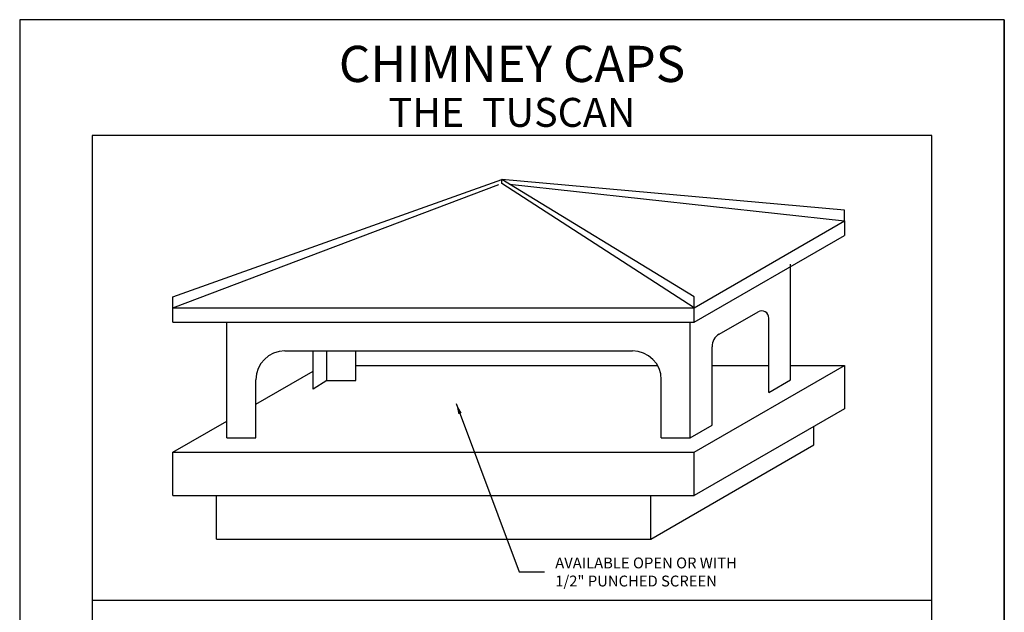
# Model space of a CAD drawing. Extents: x 33 to 41.5, y 0 to 11.
# Drawn here: x 33 to 41.5, y 5.9 to 11 of the extents above; entities that cross this region are included whole.
import ezdxf
from ezdxf.enums import TextEntityAlignment as Align

# ---------------------------------------------------------------- set-up
doc = ezdxf.new("R2010")
doc.units = 0
doc.header["$MEASUREMENT"] = 0
doc.layers.get('0').update_dxf_attribs({"linetype": 'CONTINUOUS'})
doc.layers.get('DEFPOINTS').update_dxf_attribs({"color": 5, "linetype": 'CONTINUOUS'})
doc.layers.add('1', color=3, linetype='CONTINUOUS')
doc.layers.add('2', color=1, linetype='CONTINUOUS')
doc.styles.add('AIR', font='arial.ttf')
doc.styles.add('HAND', font='hand.shx')
doc.dimstyles.new('COPPERCRAFT', dxfattribs={"dimtxt": 0.09375, "dimasz": 0.0625, "dimexe": 0.0625, "dimexo": 0.125, "dimgap": 0.09375, "dimtad": 0, "dimtih": 1, "dimtoh": 1, "dimdec": 4, "dimzin": 0, "dimtxsty": 'HAND', "dimcen": 0, "dimazin": 3, "dimtfac": 1, "dimtdec": 4, "dimtofl": 0, "dimtmove": 0, "dimatfit": 3, "dimtolj": 1, "dimtzin": 0})

msp = doc.modelspace()

# ---------------------------------------------------------------- linework, layer by layer
at = {"color": 3}
for p, q in [((33.58617, 10), (33.58617, 2.12348)), ((40.83617, 10), (33.58617, 10)), ((40.83617, 2.12348), (40.83617, 10))]:
    msp.add_line(p, q, dxfattribs=at)
for p, q in [((34.28379, 8.60634), (37.12257, 9.61965)), ((38.78379, 8.60634), (37.12257, 9.61965)), ((40.08283, 9.35634), (37.12257, 9.61965)), ((37.12257, 9.5863), (37.12257, 9.61965)), ((34.28379, 8.51259), (37.09774, 9.57691)), ((38.78379, 8.51259), (37.12257, 9.5863)), ((37.18918, 9.57902), (40.08283, 9.26259)), ((40.08283, 9.26259), (40.08283, 9.35634)), ((38.78379, 8.51259), (40.08283, 9.26259)), ((40.08283, 9.26259), (40.08283, 9.13759)), ((38.78379, 8.38759), (40.08283, 9.13759)), ((39.61632, 7.89005), (39.61632, 8.89005)), ((34.28379, 8.38759), (34.28379, 8.60634)), ((38.78379, 8.51259), (38.78379, 8.60634)), ((34.28379, 8.51259), (38.78379, 8.51259)), ((38.78375, 8.38759), (38.78379, 8.51259)), ((39.0003, 8.28439), (39.33507, 8.47767)), ((39.42882, 7.7818), (39.42882, 8.42355)), ((34.28379, 8.38759), (38.78379, 8.38759)), ((34.7503, 7.39005), (34.7503, 8.38759)), ((38.7503, 7.39005), (38.7503, 8.39005)), ((38.9378, 7.4983), (38.9378, 8.17614)), ((35.2503, 8.14005), (38.2503, 8.14005)), ((35.49471, 7.80824), (35.49471, 8.14005)), ((35.61281, 7.88408), (35.61281, 8.14005)), ((35.86281, 7.88408), (35.86281, 8.14005)), ((35.86281, 8.01505), (38.4668, 8.01505)), ((38.78379, 7.26505), (40.08283, 8.01505)), ((38.9378, 8.01505), (39.42882, 8.01505)), ((39.61632, 8.01505), (40.08283, 8.01505)), ((40.08283, 8.01505), (40.08283, 7.64005)), ((35.0003, 7.67873), (35.49471, 7.96418)), ((35.0003, 7.39005), (35.0003, 7.89005)), ((35.61281, 7.88408), (35.49471, 7.80824)), ((35.61281, 7.88408), (35.86281, 7.88408)), ((38.5003, 7.39005), (38.5003, 7.89005)), ((39.42882, 7.7818), (39.61632, 7.89005)), ((40.08283, 7.64005), (38.78379, 6.89005)), ((34.28379, 7.26505), (34.7503, 7.53439)), ((38.7503, 7.39005), (38.9378, 7.4983)), ((39.81608, 7.32755), (39.81608, 7.48605)), ((34.7503, 7.39005), (35.0003, 7.39005)), ((38.40879, 6.51505), (39.81608, 7.32755)), ((38.5003, 7.39005), (38.7503, 7.39005)), ((34.28379, 6.89005), (34.28379, 7.26505)), ((34.28379, 7.26505), (38.78379, 7.26505)), ((38.78379, 6.89005), (38.78379, 7.26505)), ((34.28379, 6.89005), (38.78379, 6.89005)), ((34.65879, 6.51505), (34.65879, 6.89005)), ((38.40879, 6.51505), (38.40879, 6.89005)), ((34.65879, 6.51505), (38.40879, 6.51505))]:
    msp.add_line(p, q)
for centre, radius, start, end in [((39.36632, 8.42355), 0.0625, 0, 120), ((39.0628, 8.17614), 0.125, 120, 180), ((35.2503, 7.89005), 0.25, 90, 180), ((38.2503, 7.89005), 0.25, 0, 90)]:
    msp.add_arc(centre, radius, start, end)
at = {"layer": '1'}
msp.add_line((33.58617, 5.9865), (40.83617, 5.9865), dxfattribs=at)
at = {"layer": 'DEFPOINTS'}
for p, q in [((32.96117, 11), (32.96117, 0)), ((41.46117, 11), (32.96117, 11)), ((41.46117, 11), (41.46117, 0)), ((41.46117, 0), (41.46117, 11))]:
    msp.add_line(p, q, dxfattribs=at)

# ---------------------------------------------------------------- texts
at = {"insert": (37.58426, 6.23068), "char_height": 0.09375, "attachment_point": 4}
msp.add_mtext('\\A1;AVAILABLE OPEN OR WITH \\P1/2" PUNCHED SCREEN', dxfattribs=at)
at = {"layer": '2', "style": 'AIR'}
for s, height, p in [('CHIMNEY CAPS', 0.3125, (37.21117, 10.46186)), ('THE  TUSCAN', 0.25, (37.21117, 10.07454))]:
    msp.add_text(s, height=height, dxfattribs=at).set_placement(p, align=Align.CENTER)

# ---------------------------------------------------------------- leaders
at = {"annotation_type": 0, "has_hookline": 1, "hookline_direction": 0, "text_width": 2.03125}
msp.add_leader([(36.72944, 7.68648), (37.27306, 6.23068), (37.49051, 6.23068)], dimstyle='COPPERCRAFT', override={"dimasz": 0.09375, "dimexo": 0.0625, "dimtih": 0, "dimtxsty": 'STANDARD'}, dxfattribs=at)

doc.saveas('drawing.dxf')
